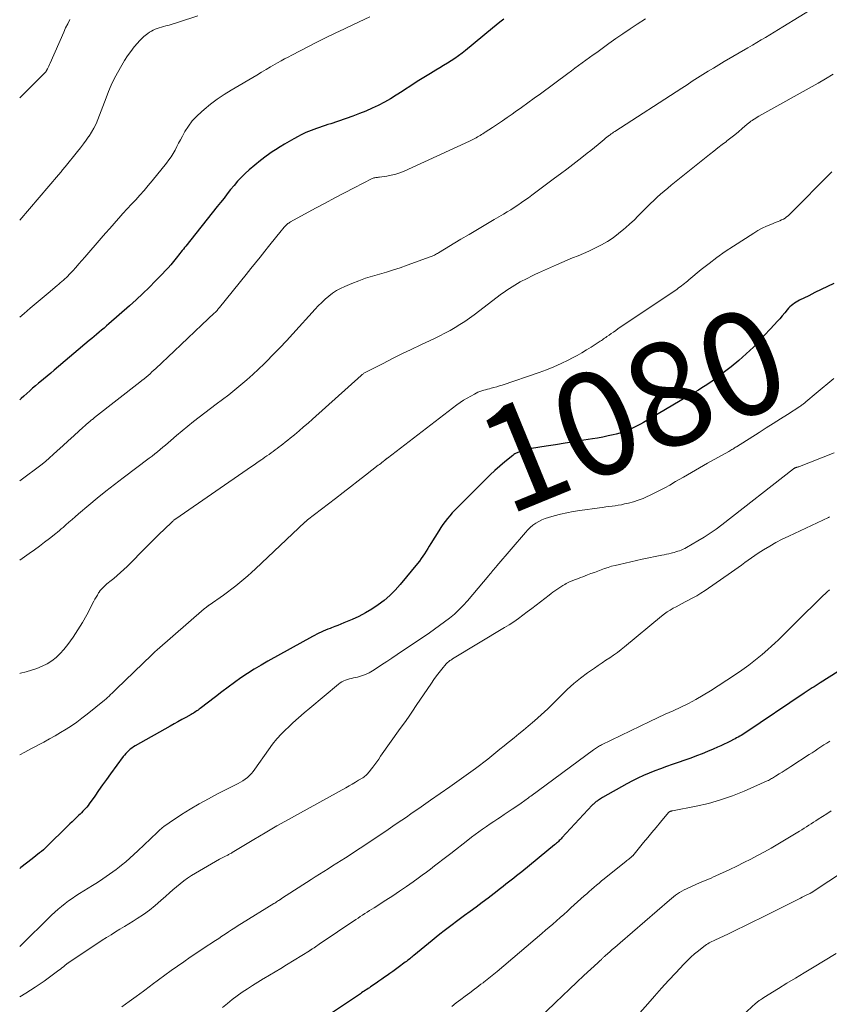
# Model space of a CAD drawing. Units: feet. Extents: x 1899997 to 1905006, y 515000 to 520001.
# Drawn here: x 1900000 to 1900156, y 516392 to 516582 of the extents above; entities that cross this region are included whole.
import ezdxf
from ezdxf.enums import TextEntityAlignment as Align

# ---------------------------------------------------------------- set-up
doc = ezdxf.new("R2010")
doc.units = ezdxf.units.FT
doc.header["$LTSCALE"] = 100
doc.header["$MEASUREMENT"] = 0
for name, color, linetype, lineweight in [('CONTOUR INDEX', 32, 'Continuous', 25), ('CONTOUR INDEX LABEL', 7, 'Continuous', 15), ('CONTOUR INTERMEDIATE', 40, 'Continuous', 15)]:
    doc.layers.add(name, color=color, linetype=linetype, lineweight=lineweight)
doc.styles.add('slant', font='romans.shx', dxfattribs={"oblique": 14.999978})

msp = doc.modelspace()

# ---------------------------------------------------------------- linework, layer by layer
at = {"layer": 'CONTOUR INDEX', "flags": 128}
for points, elevation in [([(1900093.48, 516582.05), (1900092.74, 516581.46), (1900092.01, 516580.86), (1900091.28, 516580.26), (1900086.12, 516575.98), (1900085.45, 516575.44), (1900084.76, 516574.92), (1900084.05, 516574.43), (1900083.33, 516573.96), (1900082.6, 516573.51), (1900081.86, 516573.05), (1900081.12, 516572.61), (1900080.38, 516572.16), (1900079.31, 516571.53), (1900078.04, 516570.76), (1900076.78, 516569.97), (1900075.53, 516569.17), (1900074.29, 516568.36), (1900073.85, 516568.06), (1900072.73, 516567.34), (1900071.59, 516566.65), (1900070.43, 516566), (1900069.25, 516565.38), (1900068.05, 516564.81), (1900066.84, 516564.27), (1900065.6, 516563.78), (1900064.36, 516563.32), (1900060.07, 516561.84), (1900059.53, 516561.66), (1900058.99, 516561.47), (1900058.44, 516561.29), (1900057.9, 516561.11), (1900057.87, 516561.1), (1900057.34, 516560.93), (1900056.81, 516560.74), (1900056.29, 516560.54), (1900055.77, 516560.34), (1900055.26, 516560.12), (1900054.75, 516559.89), (1900054.25, 516559.64), (1900053.76, 516559.38), (1900052.94, 516558.93), (1900052.05, 516558.43), (1900051.17, 516557.91), (1900050.3, 516557.37), (1900049.43, 516556.82), (1900048.78, 516556.39), (1900047.61, 516555.58), (1900046.48, 516554.74), (1900045.38, 516553.84), (1900044.32, 516552.91), (1900043.54, 516552.2), (1900042.8, 516551.47), (1900042.08, 516550.72), (1900041.39, 516549.94), (1900040.74, 516549.13), (1900040.1, 516548.3), (1900039.46, 516547.48), (1900038.81, 516546.66), (1900038.16, 516545.84), (1900032.09, 516538.23), (1900031.86, 516537.94), (1900031.62, 516537.65), (1900031.39, 516537.36), (1900031.15, 516537.07), (1900030.92, 516536.78), (1900030.68, 516536.49), (1900030.45, 516536.2), (1900030.22, 516535.91), (1900029.68, 516535.23), (1900029.17, 516534.62), (1900028.65, 516534.01), (1900028.11, 516533.41), (1900027.56, 516532.83), (1900026.26, 516531.49), (1900025.03, 516530.25), (1900023.78, 516529.04), (1900022.51, 516527.86), (1900021.22, 516526.7), (1900017.24, 516523.21), (1900016.76, 516522.8), (1900016.29, 516522.39), (1900015.82, 516521.99), (1900015.34, 516521.58), (1900014.86, 516521.18), (1900014.38, 516520.78), (1900013.91, 516520.38), (1900013.43, 516519.97), (1900006.68, 516514.29), (1900005.99, 516513.71), (1900005.29, 516513.12), (1900004.59, 516512.54), (1900003.89, 516511.95), (1900003.65, 516511.75), (1900003.07, 516511.26), (1900002.5, 516510.77), (1900001.94, 516510.28), (1900001.38, 516509.78), (1900000.82, 516509.27), (1900000.27, 516508.77), (1900000, 516508.52)], 1100), ([(1900157.25, 516531.02), (1900156.03, 516530.43), (1900154.8, 516529.84), (1900153.59, 516529.24), (1900152.37, 516528.63), (1900150.63, 516527.77), (1900150.29, 516527.59), (1900149.96, 516527.39), (1900149.64, 516527.18), (1900149.33, 516526.96), (1900149.03, 516526.72), (1900148.74, 516526.47), (1900148.48, 516526.2), (1900148.22, 516525.91), (1900147.75, 516525.35), (1900147.26, 516524.77), (1900146.77, 516524.2), (1900146.27, 516523.64), (1900145.77, 516523.08), (1900143.03, 516520.1), (1900141.7, 516518.73), (1900140.32, 516517.4), (1900138.89, 516516.14), (1900137.4, 516514.93), (1900135.62, 516513.55), (1900134.99, 516513.07), (1900134.36, 516512.6), (1900133.72, 516512.15), (1900133.07, 516511.7), (1900132.41, 516511.26), (1900131.75, 516510.84), (1900131.08, 516510.42), (1900130.4, 516510.02), (1900120.5, 516504.19), (1900119.87, 516503.83), (1900119.23, 516503.49), (1900118.59, 516503.17), (1900117.93, 516502.87), (1900117.26, 516502.6), (1900116.59, 516502.34), (1900115.9, 516502.13), (1900115.2, 516501.94), (1900114.61, 516501.79), (1900113.62, 516501.56), (1900112.61, 516501.34), (1900111.61, 516501.15), (1900110.6, 516500.98), (1900108.97, 516500.72), (1900107.15, 516500.43), (1900105.33, 516500.15), (1900103.5, 516499.86), (1900101.67, 516499.58), (1900098.83, 516499.15), (1900098.28, 516499.04), (1900097.74, 516498.92), (1900097.2, 516498.75), (1900096.68, 516498.56), (1900096.1, 516498.32), (1900095.87, 516498.22), (1900095.65, 516498.1), (1900095.44, 516497.97), (1900095.24, 516497.82), (1900093.68, 516496.55), (1900092.71, 516495.74), (1900091.76, 516494.91), (1900090.84, 516494.05), (1900089.94, 516493.17), (1900084.53, 516487.76), (1900084.03, 516487.24), (1900083.53, 516486.71), (1900083.06, 516486.17), (1900082.6, 516485.61), (1900082.15, 516485.04), (1900081.72, 516484.46), (1900081.32, 516483.86), (1900080.92, 516483.25), (1900079.41, 516480.81), (1900079.1, 516480.31), (1900078.8, 516479.82), (1900078.49, 516479.33), (1900078.18, 516478.84), (1900077.87, 516478.36), (1900077.54, 516477.88), (1900077.19, 516477.42), (1900076.84, 516476.96), (1900073.46, 516472.86), (1900072.5, 516471.78), (1900071.48, 516470.76), (1900070.39, 516469.82), (1900069.24, 516468.94), (1900068.02, 516468.15), (1900066.78, 516467.4), (1900065.49, 516466.74), (1900064.18, 516466.13), (1900062.61, 516465.47), (1900062.02, 516465.22), (1900061.43, 516464.98), (1900060.84, 516464.75), (1900060.25, 516464.53), (1900059.95, 516464.42), (1900059.51, 516464.25), (1900059.07, 516464.07), (1900058.64, 516463.88), (1900058.21, 516463.69), (1900057.79, 516463.48), (1900057.37, 516463.28), (1900056.95, 516463.06), (1900056.54, 516462.83), (1900047.94, 516458.08), (1900046.61, 516457.31), (1900045.3, 516456.52), (1900044.01, 516455.7), (1900042.74, 516454.84), (1900041.49, 516453.96), (1900040.24, 516453.06), (1900039.01, 516452.15), (1900037.79, 516451.22), (1900034.88, 516448.98), (1900034.66, 516448.82), (1900034.45, 516448.66), (1900034.23, 516448.5), (1900034.01, 516448.35), (1900033.78, 516448.2), (1900033.56, 516448.06), (1900033.33, 516447.92), (1900033.09, 516447.79), (1900032.06, 516447.22), (1900031.31, 516446.81), (1900030.56, 516446.39), (1900029.82, 516445.97), (1900029.07, 516445.55), (1900022.33, 516441.73), (1900022, 516441.52), (1900021.67, 516441.3), (1900021.35, 516441.07), (1900021.05, 516440.82), (1900020.76, 516440.55), (1900020.48, 516440.27), (1900020.22, 516439.97), (1900019.98, 516439.66), (1900017.52, 516436.32), (1900016.75, 516435.27), (1900015.99, 516434.2), (1900015.24, 516433.13), (1900014.49, 516432.06), (1900013.44, 516430.52), (1900013.22, 516430.22), (1900012.98, 516429.92), (1900012.73, 516429.64), (1900012.47, 516429.37), (1900012.2, 516429.11), (1900011.93, 516428.84), (1900011.66, 516428.58), (1900011.39, 516428.32), (1900011.03, 516427.97), (1900010.58, 516427.54), (1900010.13, 516427.1), (1900009.68, 516426.66), (1900009.23, 516426.22), (1900005.27, 516422.32), (1900004.93, 516421.99), (1900004.57, 516421.67), (1900004.21, 516421.36), (1900003.83, 516421.06), (1900002.41, 516419.95), (1900001.31, 516419.09), (1900000.23, 516418.24), (1900000, 516418.06)], 1080), ([(1900165.03, 516460.49), (1900154.57, 516453.89), (1900154.18, 516453.65), (1900153.8, 516453.4), (1900153.41, 516453.15), (1900153.03, 516452.91), (1900152.65, 516452.66), (1900152.27, 516452.4), (1900151.89, 516452.15), (1900151.51, 516451.9), (1900140.21, 516444.32), (1900139.92, 516444.13), (1900139.64, 516443.95), (1900139.35, 516443.77), (1900139.06, 516443.6), (1900138.76, 516443.43), (1900138.46, 516443.26), (1900138.16, 516443.1), (1900137.86, 516442.95), (1900137.25, 516442.64), (1900136.64, 516442.34), (1900136.02, 516442.04), (1900135.4, 516441.76), (1900134.78, 516441.48), (1900133.91, 516441.09), (1900132.85, 516440.64), (1900131.78, 516440.2), (1900130.7, 516439.79), (1900129.62, 516439.39), (1900126.01, 516438.13), (1900124.89, 516437.73), (1900123.77, 516437.33), (1900122.66, 516436.9), (1900121.55, 516436.47), (1900120.46, 516436.01), (1900119.38, 516435.52), (1900118.32, 516434.99), (1900117.27, 516434.42), (1900112.57, 516431.75), (1900112.36, 516431.63), (1900112.16, 516431.51), (1900111.95, 516431.38), (1900111.75, 516431.25), (1900111.64, 516431.17), (1900111.5, 516431.07), (1900111.36, 516430.97), (1900111.22, 516430.86), (1900111.09, 516430.75), (1900110.96, 516430.63), (1900110.83, 516430.51), (1900110.71, 516430.39), (1900110.59, 516430.26), (1900104.73, 516423.96), (1900104.56, 516423.79), (1900104.39, 516423.61), (1900104.21, 516423.44), (1900104.04, 516423.27), (1900103.86, 516423.11), (1900103.68, 516422.94), (1900103.49, 516422.79), (1900103.31, 516422.63), (1900096.95, 516417.45), (1900096.44, 516417.04), (1900095.94, 516416.63), (1900095.43, 516416.22), (1900094.92, 516415.81), (1900094.42, 516415.41), (1900093.9, 516415.01), (1900093.39, 516414.61), (1900092.88, 516414.21), (1900091.62, 516413.24), (1900090.47, 516412.37), (1900089.31, 516411.5), (1900088.16, 516410.63), (1900086.99, 516409.78), (1900085.92, 516408.99), (1900085.12, 516408.4), (1900084.33, 516407.81), (1900083.53, 516407.22), (1900082.74, 516406.62), (1900081.95, 516406.01), (1900081.17, 516405.4), (1900080.4, 516404.78), (1900079.63, 516404.15), (1900076.15, 516401.3), (1900075.94, 516401.13), (1900075.74, 516400.96), (1900075.53, 516400.79), (1900075.32, 516400.62), (1900075.1, 516400.46), (1900074.89, 516400.29), (1900074.68, 516400.13), (1900074.46, 516399.97), (1900073.1, 516398.97), (1900072.57, 516398.58), (1900072.04, 516398.2), (1900071.51, 516397.82), (1900070.98, 516397.43), (1900070.45, 516397.06), (1900069.91, 516396.68), (1900069.37, 516396.31), (1900068.83, 516395.94), (1900067.78, 516395.23), (1900067.53, 516395.06), (1900067.28, 516394.9), (1900067.03, 516394.73), (1900066.78, 516394.56), (1900066.53, 516394.4), (1900066.29, 516394.23), (1900066.04, 516394.06), (1900065.79, 516393.9), (1900050.39, 516383.6)], 1060)]:
    msp.add_lwpolyline(points, dxfattribs=dict(at, elevation=elevation))
at = {"layer": 'CONTOUR INTERMEDIATE', "flags": 128}
for points, elevation in [([(1900153.72, 516584.41), (1900147.38, 516580.53), (1900146.55, 516580.02), (1900145.71, 516579.51), (1900144.87, 516579), (1900144.02, 516578.5), (1900143.18, 516578), (1900142.34, 516577.5), (1900141.49, 516577), (1900140.65, 516576.51), (1900136.07, 516573.82), (1900135.03, 516573.2), (1900134, 516572.58), (1900132.97, 516571.95), (1900131.94, 516571.31), (1900130.92, 516570.67), (1900129.89, 516570.03), (1900128.88, 516569.37), (1900127.86, 516568.72), (1900114.92, 516560.33), (1900114.69, 516560.18), (1900114.46, 516560.02), (1900114.24, 516559.87), (1900114.01, 516559.71), (1900113.81, 516559.57), (1900113.69, 516559.48), (1900113.57, 516559.39), (1900113.45, 516559.29), (1900113.34, 516559.2), (1900113.22, 516559.1), (1900113.1, 516559), (1900112.99, 516558.9), (1900112.87, 516558.81), (1900111.71, 516557.84), (1900111, 516557.26), (1900110.3, 516556.69), (1900109.59, 516556.13), (1900108.87, 516555.56), (1900107.98, 516554.87), (1900106.81, 516553.97), (1900105.64, 516553.08), (1900104.46, 516552.19), (1900103.29, 516551.3), (1900098.92, 516548.04), (1900098.25, 516547.55), (1900097.58, 516547.07), (1900096.9, 516546.6), (1900096.21, 516546.13), (1900095.52, 516545.68), (1900094.82, 516545.23), (1900094.12, 516544.8), (1900093.41, 516544.37), (1900091.63, 516543.32), (1900090.02, 516542.37), (1900088.42, 516541.43), (1900086.82, 516540.47), (1900085.22, 516539.52), (1900080.86, 516536.92), (1900080.67, 516536.81), (1900080.48, 516536.7), (1900080.28, 516536.59), (1900080.09, 516536.49), (1900079.89, 516536.39), (1900079.69, 516536.29), (1900079.48, 516536.21), (1900079.28, 516536.13), (1900074.83, 516534.51), (1900073.5, 516534.04), (1900072.17, 516533.6), (1900070.83, 516533.2), (1900069.48, 516532.81), (1900068.13, 516532.42), (1900066.79, 516532), (1900065.47, 516531.52), (1900064.16, 516531.01), (1900062.8, 516530.44), (1900061.97, 516530.05), (1900061.17, 516529.62), (1900060.41, 516529.12), (1900059.68, 516528.57), (1900058.99, 516527.97), (1900058.32, 516527.35), (1900057.67, 516526.7), (1900057.04, 516526.04), (1900052.74, 516521.27), (1900051.5, 516519.92), (1900050.24, 516518.58), (1900048.97, 516517.26), (1900047.67, 516515.96), (1900047.22, 516515.51), (1900046.13, 516514.45), (1900045.02, 516513.42), (1900043.88, 516512.42), (1900042.72, 516511.43), (1900041.55, 516510.48), (1900040.36, 516509.53), (1900039.17, 516508.59), (1900037.96, 516507.67), (1900034.68, 516505.18), (1900033.57, 516504.33), (1900032.47, 516503.45), (1900031.38, 516502.56), (1900030.31, 516501.65), (1900029.21, 516500.7), (1900028.69, 516500.26), (1900028.18, 516499.81), (1900027.66, 516499.38), (1900027.14, 516498.94), (1900026.62, 516498.51), (1900026.1, 516498.08), (1900025.56, 516497.66), (1900025.02, 516497.25), (1900019.98, 516493.48), (1900018.3, 516492.2), (1900016.62, 516490.89), (1900014.98, 516489.56), (1900013.34, 516488.2), (1900011.33, 516486.5), (1900010.72, 516485.98), (1900010.11, 516485.45), (1900009.5, 516484.92), (1900008.9, 516484.38), (1900008.38, 516483.91), (1900008.03, 516483.61), (1900007.69, 516483.31), (1900007.33, 516483.02), (1900006.98, 516482.74), (1900005.77, 516481.8), (1900004.79, 516481.05), (1900003.82, 516480.32), (1900002.83, 516479.59), (1900001.84, 516478.88), (1900000, 516477.57)], 1092), ([(1900034.42, 516582.69), (1900030.7, 516581.45), (1900030.08, 516581.25), (1900029.46, 516581.06), (1900028.84, 516580.88), (1900028.21, 516580.71), (1900027.76, 516580.59), (1900027.36, 516580.48), (1900026.96, 516580.35), (1900026.57, 516580.22), (1900026.18, 516580.07), (1900025.79, 516579.9), (1900025.43, 516579.71), (1900025.07, 516579.49), (1900024.73, 516579.25), (1900024.46, 516579.04), (1900024, 516578.66), (1900023.56, 516578.26), (1900023.15, 516577.84), (1900022.76, 516577.39), (1900022.14, 516576.65), (1900021.48, 516575.8), (1900020.84, 516574.93), (1900020.26, 516574.03), (1900019.71, 516573.11), (1900018.89, 516571.66), (1900018.27, 516570.48), (1900017.69, 516569.28), (1900017.16, 516568.06), (1900016.68, 516566.81), (1900016.39, 516566.01), (1900016.08, 516565.16), (1900015.76, 516564.31), (1900015.43, 516563.46), (1900015.1, 516562.62), (1900014.74, 516561.79), (1900014.34, 516560.99), (1900013.88, 516560.21), (1900013.39, 516559.45), (1900013.38, 516559.42), (1900012.84, 516558.67), (1900012.3, 516557.93), (1900011.74, 516557.19), (1900011.16, 516556.47), (1900008.77, 516553.49), (1900008.61, 516553.3), (1900008.46, 516553.1), (1900008.3, 516552.91), (1900008.15, 516552.72), (1900007.99, 516552.53), (1900007.83, 516552.34), (1900007.68, 516552.15), (1900007.52, 516551.97), (1900000, 516543.22)], 1108), ([(1900067.6, 516582.46), (1900064.48, 516581.02), (1900062.7, 516580.18), (1900060.93, 516579.33), (1900059.17, 516578.46), (1900057.41, 516577.57), (1900052.53, 516575.06), (1900051.84, 516574.7), (1900051.16, 516574.33), (1900050.48, 516573.95), (1900049.8, 516573.57), (1900049.36, 516573.32), (1900048.46, 516572.8), (1900047.57, 516572.28), (1900046.68, 516571.76), (1900045.78, 516571.24), (1900040.82, 516568.32), (1900039.46, 516567.47), (1900038.13, 516566.58), (1900036.85, 516565.61), (1900035.6, 516564.61), (1900035.09, 516564.16), (1900034.18, 516563.3), (1900033.33, 516562.38), (1900032.6, 516561.37), (1900031.92, 516560.31), (1900031.42, 516559.41), (1900031.06, 516558.75), (1900030.7, 516558.09), (1900030.35, 516557.43), (1900030, 516556.76), (1900029.64, 516556.1), (1900029.25, 516555.46), (1900028.83, 516554.85), (1900028.38, 516554.25), (1900025.6, 516550.83), (1900024.83, 516549.89), (1900024.04, 516548.97), (1900023.23, 516548.06), (1900022.41, 516547.17), (1900021.58, 516546.28), (1900020.76, 516545.39), (1900019.94, 516544.49), (1900019.12, 516543.59), (1900019.06, 516543.52), (1900018.22, 516542.58), (1900017.38, 516541.63), (1900016.55, 516540.68), (1900015.73, 516539.73), (1900012.6, 516536.09), (1900012.02, 516535.42), (1900011.43, 516534.76), (1900010.84, 516534.1), (1900010.24, 516533.45), (1900009.58, 516532.73), (1900009.3, 516532.44), (1900009.02, 516532.16), (1900008.73, 516531.89), (1900008.44, 516531.62), (1900008.14, 516531.36), (1900007.84, 516531.09), (1900007.53, 516530.84), (1900007.23, 516530.58), (1900005.5, 516529.14), (1900004.33, 516528.17), (1900003.17, 516527.19), (1900002.01, 516526.2), (1900000.85, 516525.21), (1900000, 516524.48)], 1104), ([(1900120.86, 516582.07), (1900119.26, 516581.04), (1900117.87, 516580.13), (1900116.5, 516579.21), (1900115.14, 516578.27), (1900113.79, 516577.31), (1900111.44, 516575.61), (1900110.74, 516575.11), (1900110.03, 516574.6), (1900109.33, 516574.09), (1900108.63, 516573.57), (1900107.93, 516573.06), (1900107.24, 516572.55), (1900106.54, 516572.03), (1900105.84, 516571.52), (1900100.57, 516567.63), (1900099.36, 516566.74), (1900098.14, 516565.86), (1900096.92, 516564.98), (1900095.7, 516564.1), (1900095.09, 516563.67), (1900094.16, 516563.02), (1900093.23, 516562.37), (1900092.28, 516561.75), (1900091.33, 516561.13), (1900089.92, 516560.22), (1900089.67, 516560.07), (1900089.42, 516559.91), (1900089.17, 516559.75), (1900088.93, 516559.59), (1900088.68, 516559.44), (1900088.43, 516559.29), (1900088.17, 516559.13), (1900087.92, 516558.98), (1900087.66, 516558.84), (1900087.4, 516558.7), (1900087.14, 516558.57), (1900086.88, 516558.44), (1900074.26, 516552.7), (1900073.44, 516552.37), (1900072.61, 516552.09), (1900071.75, 516551.88), (1900070.88, 516551.72), (1900069.48, 516551.53), (1900069.3, 516551.51), (1900069.12, 516551.48), (1900068.94, 516551.46), (1900068.76, 516551.44), (1900068.59, 516551.41), (1900068.41, 516551.37), (1900068.25, 516551.31), (1900068.08, 516551.24), (1900064.62, 516549.48), (1900062.73, 516548.51), (1900060.85, 516547.52), (1900058.98, 516546.52), (1900057.12, 516545.51), (1900052.3, 516542.87), (1900052.13, 516542.77), (1900051.97, 516542.66), (1900051.81, 516542.55), (1900051.66, 516542.43), (1900051.51, 516542.3), (1900051.37, 516542.16), (1900051.23, 516542.02), (1900051.1, 516541.87), (1900050.23, 516540.82), (1900049.68, 516540.15), (1900049.12, 516539.47), (1900048.57, 516538.79), (1900048.02, 516538.11), (1900047.32, 516537.23), (1900046.42, 516536.1), (1900045.52, 516534.98), (1900044.62, 516533.86), (1900043.71, 516532.74), (1900038.6, 516526.38), (1900038.48, 516526.23), (1900038.36, 516526.09), (1900038.24, 516525.95), (1900038.11, 516525.81), (1900037.99, 516525.67), (1900037.85, 516525.54), (1900037.72, 516525.4), (1900037.59, 516525.27), (1900035.18, 516523), (1900033.84, 516521.73), (1900032.5, 516520.47), (1900031.16, 516519.2), (1900029.82, 516517.93), (1900026.3, 516514.6), (1900025.93, 516514.26), (1900025.55, 516513.91), (1900025.17, 516513.57), (1900024.79, 516513.23), (1900024.4, 516512.9), (1900024.01, 516512.57), (1900023.61, 516512.24), (1900023.21, 516511.93), (1900014.45, 516505.11), (1900014.31, 516505), (1900014.17, 516504.89), (1900014.04, 516504.77), (1900013.9, 516504.66), (1900013.76, 516504.55), (1900013.63, 516504.43), (1900013.49, 516504.32), (1900013.36, 516504.2), (1900011.5, 516502.53), (1900010.44, 516501.58), (1900009.38, 516500.63), (1900008.32, 516499.67), (1900007.26, 516498.72), (1900004.97, 516496.65), (1900004.89, 516496.57), (1900004.81, 516496.5), (1900004.73, 516496.43), (1900004.65, 516496.37), (1900004.57, 516496.3), (1900004.48, 516496.23), (1900004.4, 516496.17), (1900004.32, 516496.1), (1900000, 516492.87)], 1096), ([(1900009.71, 516581.95), (1900009.28, 516581.15), (1900008.88, 516580.34), (1900008.5, 516579.52), (1900005.91, 516573.5), (1900005.79, 516573.24), (1900005.66, 516572.97), (1900005.53, 516572.71), (1900005.4, 516572.46), (1900005.2, 516572.09), (1900005.16, 516572.02), (1900005.11, 516571.95), (1900005.06, 516571.88), (1900005, 516571.82), (1900003.06, 516569.87), (1900002.03, 516568.84), (1900000.99, 516567.81), (1900000, 516566.86)], 1112), ([(1900157.08, 516571.38), (1900155.65, 516570.52), (1900154.21, 516569.69), (1900142.74, 516563.28), (1900142.44, 516563.1), (1900142.14, 516562.92), (1900141.84, 516562.73), (1900141.55, 516562.53), (1900141.48, 516562.48), (1900141.23, 516562.3), (1900140.98, 516562.11), (1900140.74, 516561.92), (1900140.51, 516561.73), (1900139.54, 516560.9), (1900138.81, 516560.29), (1900138.08, 516559.68), (1900137.34, 516559.1), (1900136.59, 516558.52), (1900136.47, 516558.42), (1900135.66, 516557.8), (1900134.85, 516557.17), (1900134.04, 516556.54), (1900133.24, 516555.9), (1900125.83, 516549.98), (1900125.14, 516549.41), (1900124.46, 516548.83), (1900123.78, 516548.24), (1900123.12, 516547.64), (1900122.47, 516547.03), (1900121.83, 516546.41), (1900121.19, 516545.78), (1900120.56, 516545.14), (1900120.24, 516544.82), (1900119.45, 516544.03), (1900118.65, 516543.24), (1900117.82, 516542.48), (1900116.99, 516541.73), (1900116.69, 516541.47), (1900115.67, 516540.63), (1900114.61, 516539.84), (1900113.51, 516539.13), (1900112.37, 516538.47), (1900111.96, 516538.26), (1900110.95, 516537.74), (1900109.93, 516537.25), (1900108.89, 516536.79), (1900107.84, 516536.36), (1900106.78, 516535.94), (1900105.73, 516535.51), (1900104.69, 516535.06), (1900103.65, 516534.6), (1900100.19, 516533.03), (1900099.5, 516532.71), (1900098.82, 516532.39), (1900098.14, 516532.05), (1900097.46, 516531.71), (1900097.2, 516531.58), (1900096.66, 516531.3), (1900096.13, 516531), (1900095.6, 516530.69), (1900095.08, 516530.38), (1900094.57, 516530.04), (1900094.06, 516529.7), (1900093.57, 516529.35), (1900093.08, 516528.99), (1900087.77, 516524.97), (1900086.87, 516524.31), (1900085.96, 516523.67), (1900085.02, 516523.07), (1900084.07, 516522.48), (1900083.11, 516521.93), (1900082.13, 516521.39), (1900081.14, 516520.88), (1900080.14, 516520.39), (1900077.45, 516519.14), (1900075.63, 516518.27), (1900073.81, 516517.39), (1900072, 516516.49), (1900070.2, 516515.58), (1900066.86, 516513.87), (1900066.73, 516513.81), (1900066.61, 516513.73), (1900066.49, 516513.66), (1900066.37, 516513.58), (1900066.26, 516513.49), (1900066.14, 516513.41), (1900066.03, 516513.32), (1900065.92, 516513.22), (1900056.57, 516504.82), (1900055.71, 516504.06), (1900054.84, 516503.3), (1900053.97, 516502.55), (1900053.08, 516501.8), (1900052.25, 516501.11), (1900051.78, 516500.72), (1900051.3, 516500.34), (1900050.82, 516499.96), (1900050.33, 516499.59), (1900050.14, 516499.45), (1900049.75, 516499.16), (1900049.36, 516498.86), (1900048.96, 516498.58), (1900048.56, 516498.29), (1900048.16, 516498.01), (1900047.76, 516497.73), (1900047.35, 516497.45), (1900046.95, 516497.17), (1900046.77, 516497.04), (1900046.27, 516496.7), (1900045.77, 516496.36), (1900045.28, 516496.01), (1900044.78, 516495.67), (1900030.14, 516485.55), (1900030.04, 516485.49), (1900029.95, 516485.42), (1900029.86, 516485.35), (1900029.77, 516485.28), (1900029.68, 516485.2), (1900029.59, 516485.13), (1900029.5, 516485.05), (1900029.42, 516484.97), (1900027.88, 516483.49), (1900027.03, 516482.67), (1900026.18, 516481.84), (1900025.34, 516481.01), (1900024.51, 516480.17), (1900020.75, 516476.37), (1900020.13, 516475.77), (1900019.5, 516475.18), (1900018.85, 516474.62), (1900018.19, 516474.07), (1900017.41, 516473.45), (1900017.12, 516473.23), (1900016.84, 516472.99), (1900016.56, 516472.76), (1900016.29, 516472.52), (1900016.03, 516472.27), (1900015.79, 516472), (1900015.56, 516471.72), (1900015.36, 516471.42), (1900015.25, 516471.26), (1900015.01, 516470.86), (1900014.77, 516470.47), (1900014.54, 516470.06), (1900014.33, 516469.66), (1900012.97, 516467.06), (1900012.14, 516465.57), (1900011.26, 516464.12), (1900010.31, 516462.71), (1900009.3, 516461.33), (1900008.54, 516460.35), (1900007.83, 516459.55), (1900007.06, 516458.81), (1900006.2, 516458.17), (1900005.29, 516457.6), (1900004.31, 516457.13), (1900003.32, 516456.7), (1900002.3, 516456.34), (1900001.26, 516456.03), (1900000.15, 516455.75), (1900000, 516455.71)], 1088), ([(1900156.82, 516552.58), (1900148.67, 516544.32), (1900148.4, 516544.06), (1900148.11, 516543.83), (1900147.81, 516543.62), (1900147.49, 516543.43), (1900147.15, 516543.26), (1900146.81, 516543.09), (1900146.47, 516542.95), (1900146.12, 516542.81), (1900145.07, 516542.41), (1900144.21, 516542.05), (1900143.36, 516541.66), (1900142.55, 516541.22), (1900141.75, 516540.74), (1900137.83, 516538.21), (1900136.23, 516537.14), (1900134.66, 516536.03), (1900133.14, 516534.87), (1900131.64, 516533.67), (1900129.23, 516531.68), (1900128.96, 516531.45), (1900128.68, 516531.22), (1900128.4, 516531), (1900128.11, 516530.78), (1900127.83, 516530.56), (1900127.54, 516530.34), (1900127.25, 516530.13), (1900126.95, 516529.93), (1900115.53, 516522.21), (1900115.1, 516521.92), (1900114.67, 516521.63), (1900114.24, 516521.33), (1900113.82, 516521.03), (1900113.39, 516520.73), (1900113.18, 516520.58), (1900112.97, 516520.44), (1900112.76, 516520.29), (1900112.55, 516520.14), (1900112.34, 516520), (1900112.13, 516519.86), (1900111.91, 516519.72), (1900111.7, 516519.58), (1900110.37, 516518.72), (1900109.48, 516518.17), (1900108.59, 516517.63), (1900107.67, 516517.12), (1900106.75, 516516.63), (1900105.91, 516516.2), (1900104.54, 516515.53), (1900103.16, 516514.9), (1900101.75, 516514.34), (1900100.32, 516513.82), (1900093.18, 516511.38), (1900092.66, 516511.21), (1900092.13, 516511.05), (1900091.6, 516510.9), (1900091.06, 516510.76), (1900090.75, 516510.69), (1900090.37, 516510.59), (1900089.99, 516510.49), (1900089.62, 516510.38), (1900089.24, 516510.26), (1900088.87, 516510.13), (1900088.51, 516509.99), (1900088.15, 516509.83), (1900087.81, 516509.65), (1900087.1, 516509.27), (1900086.41, 516508.87), (1900085.73, 516508.46), (1900085.08, 516508.01), (1900084.43, 516507.54), (1900071.02, 516497.3), (1900070.96, 516497.25), (1900070.9, 516497.21), (1900070.84, 516497.16), (1900070.78, 516497.11), (1900070.72, 516497.06), (1900070.66, 516497.02), (1900070.6, 516496.97), (1900070.55, 516496.92), (1900070.19, 516496.64), (1900069.96, 516496.46), (1900069.72, 516496.27), (1900069.48, 516496.08), (1900069.24, 516495.9), (1900066.81, 516494.02), (1900065.35, 516492.9), (1900063.89, 516491.77), (1900062.44, 516490.65), (1900060.98, 516489.52), (1900055.59, 516485.34), (1900055.53, 516485.29), (1900055.46, 516485.23), (1900055.4, 516485.18), (1900055.33, 516485.13), (1900055.27, 516485.07), (1900055.21, 516485.01), (1900055.15, 516484.96), (1900055.09, 516484.9), (1900045.53, 516475.91), (1900044.79, 516475.23), (1900044.04, 516474.56), (1900043.29, 516473.91), (1900042.52, 516473.27), (1900041.74, 516472.64), (1900040.94, 516472.03), (1900040.14, 516471.44), (1900039.33, 516470.85), (1900036.57, 516468.91), (1900036.5, 516468.87), (1900036.44, 516468.82), (1900036.37, 516468.77), (1900036.31, 516468.73), (1900036.24, 516468.68), (1900036.18, 516468.63), (1900036.12, 516468.58), (1900036.05, 516468.53), (1900035.99, 516468.48), (1900035.89, 516468.4), (1900035.8, 516468.33), (1900035.7, 516468.25), (1900035.61, 516468.17), (1900026.53, 516460.27), (1900026.39, 516460.15), (1900026.26, 516460.03), (1900026.12, 516459.9), (1900025.98, 516459.78), (1900025.85, 516459.65), (1900025.71, 516459.53), (1900025.58, 516459.4), (1900025.45, 516459.27), (1900018.72, 516452.75), (1900018.43, 516452.47), (1900018.14, 516452.19), (1900017.85, 516451.91), (1900017.56, 516451.64), (1900017.27, 516451.36), (1900016.97, 516451.09), (1900016.67, 516450.83), (1900016.36, 516450.57), (1900013.01, 516447.83), (1900012.03, 516447.07), (1900011.04, 516446.33), (1900010.01, 516445.62), (1900008.97, 516444.95), (1900007.91, 516444.3), (1900006.84, 516443.68), (1900005.75, 516443.07), (1900004.66, 516442.48), (1900002.25, 516441.21), (1900000.98, 516440.54), (1900000, 516440.03)], 1084), ([(1900157.22, 516512.66), (1900156.08, 516511.72), (1900154.95, 516510.77), (1900153.82, 516509.82), (1900151.85, 516508.14), (1900151.72, 516508.02), (1900151.57, 516507.91), (1900151.43, 516507.8), (1900151.29, 516507.69), (1900151.14, 516507.58), (1900150.99, 516507.48), (1900150.84, 516507.38), (1900150.69, 516507.28), (1900148.27, 516505.72), (1900146.9, 516504.85), (1900145.54, 516503.98), (1900144.17, 516503.11), (1900142.8, 516502.24), (1900138.44, 516499.48), (1900138.26, 516499.37), (1900138.07, 516499.25), (1900137.89, 516499.14), (1900137.7, 516499.03), (1900137.51, 516498.92), (1900137.32, 516498.81), (1900137.14, 516498.7), (1900136.95, 516498.59), (1900132.86, 516496.28), (1900131.31, 516495.4), (1900129.76, 516494.52), (1900128.22, 516493.63), (1900126.67, 516492.75), (1900125.54, 516492.09), (1900124.56, 516491.54), (1900123.56, 516491.01), (1900122.55, 516490.51), (1900121.53, 516490.02), (1900121.29, 516489.91), (1900120.38, 516489.52), (1900119.45, 516489.16), (1900118.51, 516488.86), (1900117.55, 516488.6), (1900116.81, 516488.43), (1900116.21, 516488.29), (1900115.6, 516488.18), (1900115, 516488.08), (1900114.39, 516488), (1900113.78, 516487.93), (1900113.17, 516487.86), (1900112.56, 516487.78), (1900111.95, 516487.69), (1900108.17, 516487.16), (1900106.92, 516486.96), (1900105.68, 516486.73), (1900104.45, 516486.45), (1900103.23, 516486.14), (1900102.1, 516485.83), (1900101.46, 516485.63), (1900100.84, 516485.38), (1900100.24, 516485.07), (1900099.67, 516484.73), (1900099.12, 516484.33), (1900098.6, 516483.91), (1900098.12, 516483.44), (1900097.66, 516482.95), (1900092.13, 516476.49), (1900091.93, 516476.26), (1900091.75, 516476.03), (1900091.56, 516475.8), (1900091.38, 516475.57), (1900091.19, 516475.33), (1900091.01, 516475.1), (1900090.82, 516474.87), (1900090.63, 516474.64), (1900086.47, 516469.73), (1900085.66, 516468.84), (1900084.83, 516467.98), (1900083.94, 516467.18), (1900083.01, 516466.42), (1900082.06, 516465.69), (1900081.09, 516464.97), (1900080.11, 516464.28), (1900079.12, 516463.59), (1900072.89, 516459.38), (1900071.89, 516458.7), (1900070.88, 516458.03), (1900069.86, 516457.36), (1900068.85, 516456.69), (1900068.16, 516456.24), (1900067.47, 516455.84), (1900066.76, 516455.5), (1900066.02, 516455.23), (1900065.26, 516455.02), (1900064.46, 516454.85), (1900064.08, 516454.75), (1900063.7, 516454.66), (1900063.32, 516454.54), (1900062.95, 516454.42), (1900062.58, 516454.28), (1900062.24, 516454.11), (1900061.91, 516453.9), (1900061.59, 516453.66), (1900056.04, 516449.03), (1900054.94, 516448.09), (1900053.84, 516447.13), (1900052.76, 516446.16), (1900051.69, 516445.18), (1900051.53, 516445.03), (1900050.58, 516444.09), (1900049.67, 516443.1), (1900048.83, 516442.06), (1900048.02, 516440.98), (1900045.43, 516437.24), (1900045.1, 516436.81), (1900044.76, 516436.39), (1900044.38, 516436.01), (1900043.99, 516435.64), (1900043.56, 516435.3), (1900043.12, 516434.99), (1900042.66, 516434.7), (1900042.19, 516434.45), (1900038.22, 516432.46), (1900036.44, 516431.53), (1900034.68, 516430.56), (1900032.95, 516429.53), (1900031.25, 516428.46), (1900028.88, 516426.91), (1900028.39, 516426.57), (1900027.92, 516426.22), (1900027.46, 516425.84), (1900027.02, 516425.45), (1900026.58, 516425.04), (1900026.15, 516424.64), (1900025.72, 516424.23), (1900025.29, 516423.82), (1900022.82, 516421.47), (1900022.05, 516420.76), (1900021.27, 516420.05), (1900020.48, 516419.37), (1900019.67, 516418.71), (1900019.27, 516418.39), (1900018.65, 516417.9), (1900018.02, 516417.42), (1900017.37, 516416.95), (1900016.72, 516416.5), (1900016.06, 516416.06), (1900015.4, 516415.62), (1900014.73, 516415.2), (1900014.06, 516414.77), (1900011.57, 516413.24), (1900010.85, 516412.78), (1900010.14, 516412.3), (1900009.44, 516411.81), (1900008.76, 516411.29), (1900008.09, 516410.76), (1900007.43, 516410.21), (1900006.8, 516409.64), (1900006.17, 516409.05), (1900000, 516403.04)], 1076), ([(1900157.3, 516498.33), (1900150.59, 516495.67), (1900150.47, 516495.62), (1900150.34, 516495.58), (1900150.22, 516495.54), (1900150.09, 516495.51), (1900149.99, 516495.49), (1900149.91, 516495.47), (1900149.84, 516495.44), (1900149.76, 516495.41), (1900149.69, 516495.38), (1900149.62, 516495.34), (1900149.55, 516495.3), (1900149.49, 516495.26), (1900149.43, 516495.21), (1900135.61, 516484.43), (1900134.48, 516483.59), (1900133.34, 516482.79), (1900132.16, 516482.03), (1900130.96, 516481.3), (1900128.75, 516480.01), (1900128.43, 516479.84), (1900128.11, 516479.68), (1900127.77, 516479.54), (1900127.43, 516479.41), (1900127.09, 516479.3), (1900126.74, 516479.19), (1900126.39, 516479.09), (1900126.04, 516479), (1900125.83, 516478.95), (1900125.37, 516478.84), (1900124.91, 516478.74), (1900124.45, 516478.64), (1900123.99, 516478.54), (1900120.23, 516477.76), (1900119.12, 516477.52), (1900118.02, 516477.28), (1900116.91, 516477.03), (1900115.81, 516476.77), (1900114.98, 516476.57), (1900114.3, 516476.4), (1900113.63, 516476.2), (1900112.96, 516475.98), (1900112.29, 516475.74), (1900111.64, 516475.49), (1900110.98, 516475.23), (1900110.32, 516474.98), (1900109.66, 516474.73), (1900108.73, 516474.37), (1900108.33, 516474.22), (1900107.93, 516474.07), (1900107.53, 516473.92), (1900107.12, 516473.78), (1900106.72, 516473.62), (1900106.33, 516473.46), (1900105.94, 516473.27), (1900105.56, 516473.07), (1900105.27, 516472.91), (1900104.87, 516472.68), (1900104.48, 516472.45), (1900104.1, 516472.2), (1900103.73, 516471.94), (1900103.36, 516471.67), (1900102.99, 516471.4), (1900102.63, 516471.13), (1900102.26, 516470.85), (1900100.57, 516469.54), (1900099.73, 516468.89), (1900098.88, 516468.24), (1900098.03, 516467.59), (1900097.17, 516466.95), (1900096.31, 516466.32), (1900095.43, 516465.71), (1900094.53, 516465.13), (1900093.63, 516464.57), (1900083.59, 516458.51), (1900083.43, 516458.41), (1900083.26, 516458.31), (1900083.1, 516458.19), (1900082.94, 516458.08), (1900082.79, 516457.96), (1900082.65, 516457.83), (1900082.51, 516457.7), (1900082.38, 516457.55), (1900081.55, 516456.56), (1900081.01, 516455.9), (1900080.5, 516455.24), (1900080, 516454.56), (1900079.52, 516453.86), (1900076.59, 516449.54), (1900075.83, 516448.42), (1900075.06, 516447.31), (1900074.29, 516446.2), (1900073.51, 516445.09), (1900069.71, 516439.72), (1900069.33, 516439.19), (1900068.95, 516438.66), (1900068.56, 516438.13), (1900068.17, 516437.6), (1900067.69, 516436.96), (1900067.54, 516436.76), (1900067.38, 516436.57), (1900067.21, 516436.38), (1900067.03, 516436.2), (1900066.85, 516436.03), (1900066.65, 516435.87), (1900066.45, 516435.72), (1900066.24, 516435.58), (1900065.46, 516435.09), (1900064.84, 516434.72), (1900064.23, 516434.35), (1900063.61, 516434), (1900062.99, 516433.65), (1900054.2, 516428.81), (1900051.93, 516427.55), (1900049.67, 516426.27), (1900047.43, 516424.96), (1900045.2, 516423.64), (1900041.02, 516421.14), (1900040.88, 516421.05), (1900040.74, 516420.97), (1900040.6, 516420.9), (1900040.46, 516420.82), (1900040.32, 516420.74), (1900040.18, 516420.67), (1900040.04, 516420.59), (1900039.89, 516420.52), (1900039.64, 516420.4), (1900039.38, 516420.27), (1900039.11, 516420.13), (1900038.85, 516419.99), (1900038.59, 516419.85), (1900033.94, 516417.19), (1900033.17, 516416.72), (1900032.41, 516416.22), (1900031.69, 516415.69), (1900030.98, 516415.12), (1900030.29, 516414.53), (1900029.6, 516413.94), (1900028.92, 516413.34), (1900028.24, 516412.74), (1900027.29, 516411.89), (1900026.19, 516410.95), (1900025.06, 516410.04), (1900023.89, 516409.2), (1900022.69, 516408.4), (1900021.94, 516407.93), (1900021.09, 516407.39), (1900020.23, 516406.86), (1900019.37, 516406.33), (1900018.5, 516405.81), (1900017.64, 516405.29), (1900016.78, 516404.76), (1900015.93, 516404.21), (1900015.08, 516403.66), (1900009.74, 516400.09), (1900009.66, 516400.04), (1900009.58, 516399.99), (1900009.5, 516399.93), (1900009.43, 516399.88), (1900009.35, 516399.83), (1900009.27, 516399.77), (1900009.2, 516399.71), (1900009.13, 516399.65), (1900008.71, 516399.31), (1900008.43, 516399.09), (1900008.14, 516398.86), (1900007.86, 516398.64), (1900007.57, 516398.42), (1900004.72, 516396.34), (1900002.97, 516395.13), (1900001.19, 516393.98), (1900000, 516393.3)], 1072), ([(1900156.38, 516485.93), (1900156.21, 516485.85), (1900148.52, 516482.23), (1900147.28, 516481.61), (1900146.05, 516480.97), (1900144.84, 516480.27), (1900143.65, 516479.55), (1900142.64, 516478.91), (1900141.98, 516478.48), (1900141.32, 516478.04), (1900140.67, 516477.58), (1900140.03, 516477.11), (1900139.39, 516476.64), (1900138.75, 516476.18), (1900138.11, 516475.72), (1900137.46, 516475.27), (1900132.35, 516471.73), (1900131.55, 516471.2), (1900130.74, 516470.7), (1900129.9, 516470.23), (1900129.05, 516469.78), (1900128.53, 516469.52), (1900127.93, 516469.22), (1900127.34, 516468.92), (1900126.76, 516468.6), (1900126.17, 516468.29), (1900125.6, 516467.95), (1900125.04, 516467.59), (1900124.5, 516467.21), (1900123.98, 516466.8), (1900116.83, 516460.87), (1900116.13, 516460.31), (1900115.42, 516459.77), (1900114.7, 516459.25), (1900113.96, 516458.75), (1900113.21, 516458.26), (1900112.47, 516457.76), (1900111.73, 516457.26), (1900111, 516456.75), (1900109.67, 516455.82), (1900108.31, 516454.81), (1900106.99, 516453.75), (1900105.73, 516452.61), (1900104.52, 516451.41), (1900104.47, 516451.36), (1900103.25, 516450.12), (1900102.01, 516448.91), (1900100.72, 516447.74), (1900099.42, 516446.6), (1900098.18, 516445.55), (1900097.29, 516444.79), (1900096.39, 516444.05), (1900095.48, 516443.31), (1900094.57, 516442.57), (1900094.32, 516442.37), (1900093.54, 516441.74), (1900092.75, 516441.11), (1900091.97, 516440.47), (1900091.19, 516439.83), (1900090.41, 516439.2), (1900089.62, 516438.58), (1900088.81, 516437.97), (1900088, 516437.38), (1900084.88, 516435.13), (1900083.05, 516433.82), (1900081.21, 516432.52), (1900079.36, 516431.23), (1900077.51, 516429.95), (1900075.54, 516428.59), (1900074.67, 516427.99), (1900073.8, 516427.4), (1900072.93, 516426.8), (1900072.06, 516426.21), (1900071.19, 516425.62), (1900070.32, 516425.03), (1900069.44, 516424.44), (1900068.56, 516423.86), (1900062.9, 516420.15), (1900062.08, 516419.61), (1900061.25, 516419.08), (1900060.42, 516418.55), (1900059.59, 516418.02), (1900058.75, 516417.5), (1900057.92, 516416.98), (1900057.09, 516416.45), (1900056.26, 516415.92), (1900050.57, 516412.25), (1900050.5, 516412.2), (1900050.43, 516412.16), (1900050.36, 516412.11), (1900050.29, 516412.06), (1900050.22, 516412.02), (1900050.15, 516411.97), (1900050.08, 516411.93), (1900050, 516411.88), (1900049.79, 516411.74), (1900049.61, 516411.63), (1900049.44, 516411.51), (1900049.26, 516411.4), (1900049.08, 516411.29), (1900042.83, 516407.43), (1900042.19, 516407.04), (1900041.56, 516406.63), (1900040.93, 516406.23), (1900040.31, 516405.81), (1900039.69, 516405.4), (1900039.06, 516404.98), (1900038.44, 516404.57), (1900037.81, 516404.16), (1900035.45, 516402.61), (1900034.2, 516401.78), (1900032.95, 516400.94), (1900031.71, 516400.08), (1900030.47, 516399.22), (1900029.25, 516398.35), (1900028.03, 516397.46), (1900026.82, 516396.57), (1900025.61, 516395.67), (1900025.27, 516395.41), (1900023.9, 516394.38), (1900022.52, 516393.36), (1900021.12, 516392.36), (1900019.72, 516391.36)], 1068), ([(1900156.4, 516471.89), (1900156.24, 516471.75), (1900156.09, 516471.6), (1900154.63, 516470.22), (1900153.76, 516469.38), (1900152.89, 516468.54), (1900152.03, 516467.69), (1900151.17, 516466.83), (1900149.77, 516465.41), (1900149.13, 516464.76), (1900148.49, 516464.12), (1900147.84, 516463.48), (1900147.19, 516462.84), (1900146.53, 516462.21), (1900145.86, 516461.59), (1900145.19, 516460.98), (1900144.5, 516460.37), (1900143.37, 516459.39), (1900142.09, 516458.33), (1900140.79, 516457.3), (1900139.44, 516456.33), (1900138.06, 516455.4), (1900133.41, 516452.38), (1900132.02, 516451.52), (1900130.6, 516450.7), (1900129.14, 516449.94), (1900127.67, 516449.22), (1900126.17, 516448.53), (1900124.68, 516447.84), (1900123.2, 516447.14), (1900121.72, 516446.43), (1900112.37, 516441.93), (1900112.17, 516441.83), (1900111.97, 516441.72), (1900111.78, 516441.61), (1900111.58, 516441.49), (1900111.4, 516441.37), (1900111.21, 516441.25), (1900111.03, 516441.12), (1900110.84, 516440.99), (1900098.71, 516432.05), (1900098.48, 516431.88), (1900098.25, 516431.71), (1900098.02, 516431.54), (1900097.79, 516431.36), (1900097.56, 516431.19), (1900097.32, 516431.03), (1900097.09, 516430.86), (1900096.85, 516430.7), (1900095.83, 516430), (1900095.09, 516429.49), (1900094.34, 516428.99), (1900093.58, 516428.49), (1900092.83, 516427.99), (1900092.32, 516427.66), (1900091.58, 516427.17), (1900090.85, 516426.67), (1900090.12, 516426.17), (1900089.4, 516425.66), (1900088.68, 516425.14), (1900087.97, 516424.62), (1900087.26, 516424.09), (1900086.56, 516423.55), (1900083.25, 516420.99), (1900082.47, 516420.39), (1900081.69, 516419.78), (1900080.91, 516419.17), (1900080.13, 516418.56), (1900079.34, 516417.96), (1900078.55, 516417.36), (1900077.75, 516416.78), (1900076.95, 516416.2), (1900075.97, 516415.5), (1900074.67, 516414.59), (1900073.36, 516413.69), (1900072.04, 516412.82), (1900070.71, 516411.95), (1900068.44, 516410.5), (1900067.99, 516410.22), (1900067.55, 516409.93), (1900067.11, 516409.64), (1900066.67, 516409.35), (1900066.22, 516409.06), (1900065.78, 516408.77), (1900065.35, 516408.48), (1900064.91, 516408.19), (1900057.86, 516403.45), (1900057.61, 516403.28), (1900057.36, 516403.12), (1900057.11, 516402.95), (1900056.86, 516402.78), (1900056.49, 516402.53), (1900056.43, 516402.49), (1900056.36, 516402.45), (1900056.3, 516402.41), (1900056.24, 516402.36), (1900056.17, 516402.32), (1900056.11, 516402.28), (1900056.04, 516402.24), (1900055.98, 516402.2), (1900051.5, 516399.45), (1900050.41, 516398.78), (1900049.33, 516398.12), (1900048.23, 516397.47), (1900047.14, 516396.82), (1900047.01, 516396.74), (1900045.99, 516396.12), (1900044.97, 516395.49), (1900043.98, 516394.84), (1900042.98, 516394.17), (1900042.01, 516393.48), (1900041.05, 516392.76), (1900040.12, 516392.02), (1900039.2, 516391.26)], 1064), ([(1900156.44, 516442.65), (1900155.87, 516442.28), (1900155.3, 516441.91), (1900154.73, 516441.54), (1900154.16, 516441.16), (1900153.6, 516440.79), (1900153.03, 516440.41), (1900152.46, 516440.04), (1900148.9, 516437.74), (1900148.36, 516437.38), (1900147.81, 516437.03), (1900147.26, 516436.68), (1900146.7, 516436.33), (1900145.99, 516435.89), (1900145.79, 516435.77), (1900145.6, 516435.64), (1900145.4, 516435.52), (1900145.2, 516435.41), (1900145, 516435.29), (1900144.79, 516435.18), (1900144.59, 516435.08), (1900144.38, 516434.98), (1900139.9, 516433), (1900137.65, 516432.1), (1900135.36, 516431.29), (1900133.03, 516430.64), (1900130.66, 516430.09), (1900126.06, 516429.19), (1900125.97, 516429.17), (1900125.89, 516429.15), (1900125.8, 516429.13), (1900125.71, 516429.11), (1900125.65, 516429.09), (1900125.6, 516429.07), (1900125.55, 516429.06), (1900125.5, 516429.03), (1900125.46, 516429), (1900125.41, 516428.97), (1900125.37, 516428.94), (1900125.33, 516428.9), (1900125.3, 516428.86), (1900123.74, 516426.99), (1900122.92, 516426.01), (1900122.11, 516425.04), (1900121.3, 516424.06), (1900120.49, 516423.07), (1900118.39, 516420.53), (1900118.35, 516420.48), (1900118.31, 516420.44), (1900118.27, 516420.4), (1900118.23, 516420.36), (1900118.18, 516420.32), (1900118.14, 516420.28), (1900118.09, 516420.25), (1900118.04, 516420.21), (1900117.79, 516420.02), (1900117.61, 516419.89), (1900117.44, 516419.76), (1900117.27, 516419.62), (1900117.1, 516419.48), (1900112.86, 516416.06), (1900112.37, 516415.66), (1900111.88, 516415.26), (1900111.4, 516414.85), (1900110.92, 516414.44), (1900110.45, 516414.03), (1900109.97, 516413.62), (1900109.5, 516413.2), (1900109.04, 516412.78), (1900106.46, 516410.45), (1900105.77, 516409.82), (1900105.07, 516409.2), (1900104.37, 516408.58), (1900103.67, 516407.96), (1900102.97, 516407.35), (1900102.26, 516406.74), (1900101.55, 516406.13), (1900100.84, 516405.52), (1900092.21, 516398.21), (1900091.89, 516397.95), (1900091.57, 516397.68), (1900091.25, 516397.42), (1900090.93, 516397.16), (1900090.61, 516396.9), (1900090.28, 516396.64), (1900089.96, 516396.39), (1900089.63, 516396.14), (1900089.48, 516396.02), (1900089.07, 516395.72), (1900088.66, 516395.41), (1900088.26, 516395.1), (1900087.85, 516394.8), (1900086.91, 516394.09), (1900086.04, 516393.43), (1900085.17, 516392.77), (1900084.3, 516392.11), (1900083.43, 516391.44)], 1056), ([(1900156.69, 516429.19), (1900155.85, 516428.63), (1900155.01, 516428.08), (1900154.23, 516427.58), (1900153.78, 516427.28), (1900153.32, 516426.99), (1900152.87, 516426.7), (1900152.41, 516426.4), (1900151.95, 516426.12), (1900151.49, 516425.83), (1900151.03, 516425.55), (1900150.57, 516425.26), (1900147.69, 516423.53), (1900146.41, 516422.77), (1900145.11, 516422.02), (1900143.81, 516421.29), (1900142.5, 516420.57), (1900141.18, 516419.88), (1900139.85, 516419.2), (1900138.51, 516418.54), (1900137.16, 516417.9), (1900134.44, 516416.65), (1900133.98, 516416.44), (1900133.51, 516416.23), (1900133.04, 516416.03), (1900132.57, 516415.84), (1900132.09, 516415.64), (1900131.62, 516415.45), (1900131.15, 516415.24), (1900130.68, 516415.03), (1900128.75, 516414.15), (1900128.31, 516413.93), (1900127.87, 516413.7), (1900127.45, 516413.45), (1900127.04, 516413.18), (1900126.63, 516412.9), (1900126.24, 516412.6), (1900125.85, 516412.29), (1900125.47, 516411.98), (1900115.96, 516403.71), (1900115.46, 516403.27), (1900114.95, 516402.83), (1900114.45, 516402.4), (1900113.95, 516401.97), (1900113.15, 516401.28), (1900113.05, 516401.19), (1900112.94, 516401.1), (1900112.84, 516401), (1900112.74, 516400.91), (1900112.64, 516400.82), (1900112.54, 516400.72), (1900112.44, 516400.63), (1900112.34, 516400.53), (1900112.04, 516400.24), (1900111.99, 516400.19), (1900111.94, 516400.14), (1900111.89, 516400.1), (1900111.85, 516400.05), (1900111.8, 516400), (1900111.75, 516399.96), (1900111.7, 516399.91), (1900111.65, 516399.86), (1900108.97, 516397.39), (1900107.59, 516396.1), (1900106.21, 516394.8), (1900104.84, 516393.5), (1900103.48, 516392.19), (1900096.17, 516385.12)], 1052), ([(1900169.73, 516424.52), (1900152.85, 516413.38), (1900152.83, 516413.37), (1900152.81, 516413.36), (1900152.79, 516413.35), (1900152.77, 516413.33), (1900152.68, 516413.29), (1900152.66, 516413.27), (1900152.64, 516413.26), (1900152.62, 516413.25), (1900152.6, 516413.24), (1900151.89, 516412.89), (1900151.51, 516412.7), (1900151.13, 516412.51), (1900150.76, 516412.33), (1900150.38, 516412.14), (1900143.18, 516408.55), (1900141.61, 516407.77), (1900140.03, 516407), (1900138.45, 516406.24), (1900136.87, 516405.48), (1900134.24, 516404.24), (1900133.97, 516404.11), (1900133.7, 516403.98), (1900133.43, 516403.84), (1900133.16, 516403.69), (1900132.89, 516403.54), (1900132.64, 516403.38), (1900132.39, 516403.21), (1900132.14, 516403.03), (1900131.09, 516402.2), (1900130.34, 516401.58), (1900129.61, 516400.94), (1900128.91, 516400.27), (1900128.23, 516399.57), (1900126.69, 516397.91), (1900125.32, 516396.43), (1900123.96, 516394.94), (1900122.62, 516393.45), (1900121.28, 516391.94), (1900119.75, 516390.21)], 1048), ([(1900157.68, 516401.67), (1900153.13, 516398.92), (1900151.48, 516397.92), (1900149.83, 516396.92), (1900148.18, 516395.91), (1900146.54, 516394.9), (1900143.69, 516393.14), (1900143.47, 516393), (1900143.25, 516392.86), (1900143.04, 516392.72), (1900142.83, 516392.57), (1900142.68, 516392.47), (1900142.55, 516392.37), (1900142.41, 516392.26), (1900142.28, 516392.15), (1900142.16, 516392.04), (1900136.31, 516386.68)], 1044)]:
    msp.add_lwpolyline(points, dxfattribs=dict(at, elevation=elevation))

# ---------------------------------------------------------------- texts
at = {"layer": 'CONTOUR INDEX LABEL', "style": 'slant', "oblique": 15}
msp.add_text('1080', height=20, rotation=22.2884, dxfattribs=at).set_placement((1900118.36, 516506.81, 1080), align=Align.MIDDLE_CENTER)

doc.saveas('drawing.dxf')
